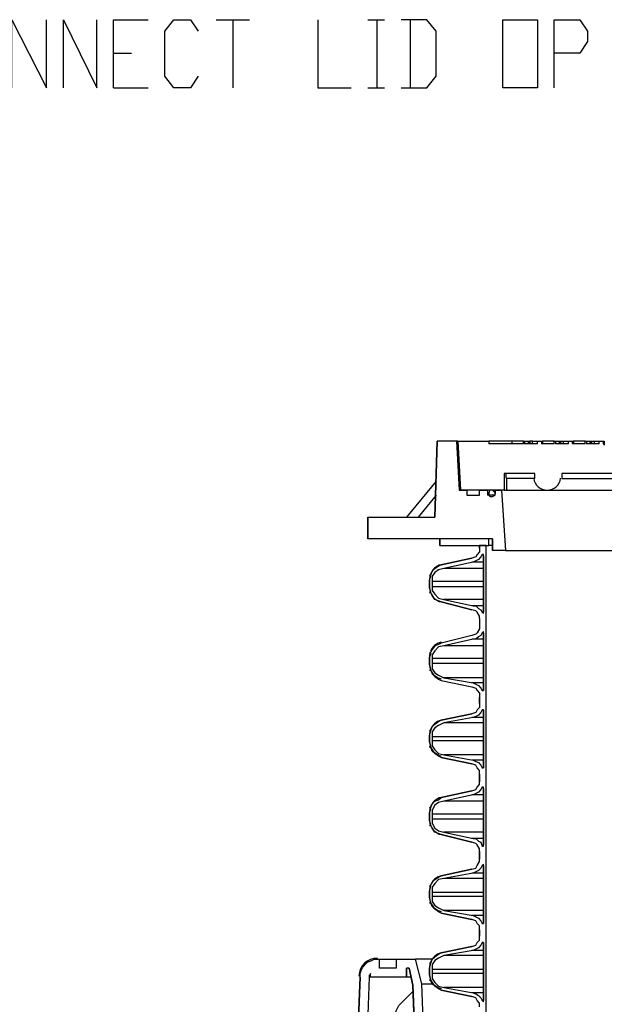
# Model space of a CAD drawing. Units: inches. Extents: x 8.4 to 32.2, y 11 to 25.3.
# Drawn here: x 21.2 to 22.2, y 14.6 to 16.3 of the extents above; entities that cross this region are included whole.
import ezdxf

# ---------------------------------------------------------------- set-up
doc = ezdxf.new("R2010")
doc.units = ezdxf.units.IN
doc.header["$MEASUREMENT"] = 0
doc.layers.add('PDF_object', color=7, linetype='Continuous')

msp = doc.modelspace()

# ---------------------------------------------------------------- linework, layer by layer
at = {"layer": 'PDF_object', "lineweight": 25}
for points in [[(21.1679, 16.1963), (21.1679, 16.3184), (21.2301, 16.1963), (21.2301, 16.3184)], [(21.2601, 16.1963), (21.2601, 16.3184), (21.32, 16.1963), (21.32, 16.3184)], [(21.35, 16.1963), (21.35, 16.3184), (21.4122, 16.3184)], [(21.5021, 16.217), (21.4883, 16.1963), (21.4583, 16.1963), (21.4422, 16.217), (21.4422, 16.2977), (21.4583, 16.3184), (21.4883, 16.3184), (21.5021, 16.2977)], [(21.5344, 16.3184), (21.5943, 16.3184)], [(21.5644, 16.3184), (21.5644, 16.1963)], [(21.7165, 16.3184), (21.7165, 16.1963), (21.7764, 16.1963)], [(21.8064, 16.3184), (21.8364, 16.3184)], [(21.8225, 16.3184), (21.8225, 16.1963)], [(21.8663, 16.1963), (21.9124, 16.1963), (21.9286, 16.217), (21.9286, 16.2977), (21.9124, 16.3184), (21.8663, 16.3184)], [(21.8825, 16.3184), (21.8825, 16.1963)], [(22.1406, 16.1963), (22.1406, 16.3184), (22.1867, 16.3184), (22.2006, 16.2977), (22.2006, 16.2793), (22.1867, 16.2585), (22.1406, 16.2585)], [(21.35, 16.2585), (21.3823, 16.2585)], [(21.35, 16.1963), (21.4122, 16.1963)], [(21.8064, 16.1963), (21.8364, 16.1963)], [(21.9309, 15.5624), (21.9263, 15.4264)], [(21.9263, 15.4264), (21.9309, 15.5624)], [(21.9309, 15.5624), (21.9309, 15.5624)], [(21.9655, 15.5624), (21.9309, 15.5624)], [(21.9655, 15.5624), (21.9701, 15.4748)], [(21.9678, 15.5624), (21.9655, 15.5624)], [(21.9678, 15.5624), (21.9724, 15.4748)], [(22.1061, 15.4955), (22.1061, 15.5047), (22.0507, 15.5047), (22.0507, 15.4748), (21.9724, 15.4748), (21.9678, 15.5624), (22.0231, 15.5624), (22.0231, 15.5578)], [(21.9678, 15.5624), (21.9678, 15.5624)], [(22.0646, 15.5624), (22.0231, 15.5624)], [(22.0853, 15.5578), (22.0231, 15.5578)], [(22.0646, 15.5624), (22.0646, 15.5578)], [(22.0853, 15.5624), (22.0646, 15.5624), (22.0646, 15.5578)], [(22.0646, 15.5624), (22.0646, 15.5624)], [(22.0853, 15.5578), (22.0853, 15.5624), (22.0876, 15.5624), (22.0876, 15.5578)], [(22.0876, 15.5624), (22.0945, 15.5624), (22.0945, 15.5578)], [(22.1107, 15.5578), (22.0876, 15.5578)], [(22.0945, 15.5578), (22.0945, 15.5624)], [(22.0945, 15.5624), (22.0945, 15.5624)], [(22.0945, 15.5624), (22.0968, 15.5624)], [(22.1015, 15.5578), (22.1015, 15.5624), (22.0968, 15.5624), (22.0968, 15.5578)], [(22.1015, 15.5624), (22.1107, 15.5624)], [(22.1107, 15.5578), (22.1107, 15.5624), (22.1176, 15.5624), (22.1176, 15.5578)], [(22.1176, 15.5624), (22.1199, 15.5624)], [(22.1406, 15.5578), (22.1176, 15.5578)], [(22.1199, 15.5624), (22.1199, 15.5578)], [(22.1406, 15.5624), (22.1199, 15.5624), (22.1199, 15.5578)], [(22.1199, 15.5624), (22.1199, 15.5624)], [(22.1406, 15.5578), (22.1406, 15.5624), (22.143, 15.5624), (22.143, 15.5578)], [(22.143, 15.5624), (22.1499, 15.5624), (22.1499, 15.5578)], [(22.166, 15.5578), (22.143, 15.5578)], [(22.1499, 15.5578), (22.1499, 15.5624)], [(22.1499, 15.5624), (22.1499, 15.5624)], [(22.1499, 15.5624), (22.1522, 15.5624)], [(22.1522, 15.5624), (22.1522, 15.5578)], [(22.1522, 15.5624), (22.1568, 15.5624), (22.1568, 15.5578)], [(22.1568, 15.5624), (22.166, 15.5624)], [(22.166, 15.5578), (22.166, 15.5624), (22.1729, 15.5624), (22.1729, 15.5578)], [(22.1729, 15.5624), (22.1752, 15.5624)], [(22.196, 15.5578), (22.1729, 15.5578)], [(22.1752, 15.5624), (22.1752, 15.5578)], [(22.196, 15.5624), (22.1752, 15.5624), (22.1752, 15.5578)], [(22.1752, 15.5624), (22.1752, 15.5624)], [(22.196, 15.5578), (22.196, 15.5624), (22.1983, 15.5624), (22.1983, 15.5578)], [(22.1983, 15.5624), (22.2052, 15.5624), (22.2052, 15.5578)], [(22.2213, 15.5578), (22.1983, 15.5578)], [(22.2052, 15.5578), (22.2052, 15.5624)], [(22.2052, 15.5624), (22.2052, 15.5624)], [(22.2052, 15.5624), (22.2075, 15.5624)], [(22.2075, 15.5624), (22.2075, 15.5578)], [(22.2075, 15.5624), (22.2121, 15.5624), (22.2121, 15.5578)], [(22.2121, 15.5624), (22.2213, 15.5624)], [(22.2213, 15.5578), (22.2213, 15.5624), (22.2282, 15.5624), (22.2282, 15.5578)], [(22.2282, 15.5624), (22.2305, 15.5624), (22.2305, 15.5578)], [(22.2282, 15.5578), (22.2305, 15.5578), (22.2305, 15.5554)], [(22.2305, 15.5624), (22.2305, 15.5578)], [(22.2305, 15.5624), (22.2305, 15.5624)], [(22.2305, 15.5624), (22.2305, 15.5624)], [(21.9286, 15.4909), (21.8756, 15.4264)], [(22.0507, 15.4748), (22.0577, 15.4748), (22.0554, 15.4748), (22.0554, 15.4794), (22.0554, 15.4863), (22.0554, 15.4955)], [(22.1061, 15.4955), (22.0554, 15.4955)], [(21.9701, 15.4748), (21.9839, 15.4748)], [(21.9839, 15.4748), (21.9839, 15.4655), (22.0069, 15.4655), (22.0069, 15.4748)], [(22.0069, 15.4748), (22.0208, 15.4748)], [(22.0208, 15.4748), (22.0208, 15.4655)], [(22.0346, 15.4655), (22.0346, 15.4748), (22.0346, 15.4679)], [(22.0346, 15.4748), (22.0461, 15.4748)], [(22.0462, 15.4748), (22.0531, 15.3664), (23.0212, 15.3664)], [(22.0577, 15.4748), (22.1291, 15.4748)], [(22.1291, 15.4748), (22.2928, 15.4748), (22.4565, 15.4748), (22.6178, 15.4748), (22.7815, 15.4748), (22.9451, 15.4748)], [(21.9286, 15.4655), (21.8963, 15.4264)], [(22.0346, 15.4655), (22.0208, 15.4655)], [(21.8064, 15.4264), (21.8064, 15.3872)], [(21.8064, 15.3872), (21.8064, 15.4264)], [(21.8064, 15.4264), (21.8064, 15.4264)], [(21.8064, 15.4264), (21.9263, 15.4264)], [(21.8064, 15.3872), (21.8064, 15.3872)], [(22.03, 15.3872), (21.8064, 15.3872)], [(21.9355, 15.3872), (21.9355, 15.3756)], [(21.9355, 15.3756), (21.9355, 15.3872)], [(21.9355, 15.3756), (22.0231, 15.3756), (22.0231, 15.3872)], [(22.0231, 15.3872), (21.9355, 15.3872)], [(22.03, 15.3872), (22.03, 15.3664)], [(22.03, 15.3664), (22.03, 15.3872)], [(21.9217, 14.3337), (21.9217, 14.3361), (21.9217, 14.3453), (21.9263, 14.3522), (21.9332, 14.3591), (21.9424, 14.3614), (21.9954, 14.3706), (22, 14.3729), (22.0046, 14.3752), (22.0093, 14.3798), (22.0116, 14.3845), (22.0139, 14.3868), (22.0139, 14.3845), (22.0139, 14.3337), (22.0185, 14.3337), (22.0185, 15.3756), (22.0069, 15.3756)], [(21.9355, 15.3756), (21.9355, 15.3756)], [(22.0069, 15.371), (22.0069, 15.3641), (22.0023, 15.3595), (22, 15.3549), (21.9931, 15.3526)], [(22.0069, 15.371), (22.0069, 15.371)], [(22.03, 15.3756), (22.0231, 15.3756)], [(22.03, 15.3664), (22.03, 15.3664)], [(22.0531, 15.3664), (22.03, 15.3664)], [(22.0139, 15.3572), (22.0139, 15.3595), (22.0116, 15.3595), (22.0093, 15.3549), (22.0046, 15.3503), (22, 15.348), (21.9954, 15.3457), (21.9424, 15.3342)], [(21.9931, 15.3526), (21.9931, 15.3526)], [(22.0139, 15.3457), (21.9931, 15.3457)], [(22.0139, 15.3595), (22.0116, 15.3595)], [(22.0139, 15.3572), (22.0139, 15.2558)], [(22.0139, 15.3572), (22.0139, 15.3572)], [(22.0139, 15.2558), (22.0139, 15.3572)], [(22.0139, 15.3572), (22.0139, 15.3572)], [(21.9424, 15.3342), (21.9332, 15.3318), (21.9263, 15.3272), (21.9217, 15.3203), (21.9217, 15.3111)], [(21.9378, 15.3411), (21.9378, 15.3411)], [(22.0139, 15.3342), (21.9424, 15.3342)], [(21.917, 15.3134), (21.917, 15.2996)], [(21.9194, 15.3226), (21.9194, 15.3226)], [(21.9194, 15.3226), (21.9194, 15.3226)], [(21.9194, 15.3226), (21.9194, 15.3226)], [(22.0139, 15.3111), (21.9217, 15.3111), (21.9217, 15.3019), (22.0139, 15.3019)], [(21.917, 15.2927), (21.9194, 15.2927)], [(21.9194, 15.2927), (21.9194, 15.2927)], [(21.9217, 15.3019), (21.9217, 15.295), (21.9263, 15.2881), (21.9332, 15.2811), (21.9424, 15.2788), (21.9954, 15.2673), (22, 15.2673), (22.0046, 15.2627), (22.0093, 15.2604), (22.0116, 15.2558)], [(21.9194, 15.2904), (21.9194, 15.2904)], [(21.9194, 15.2904), (21.9194, 15.2904)], [(21.9378, 15.2742), (21.9378, 15.2742)], [(22.0139, 15.2788), (21.9424, 15.2788)], [(22.0139, 15.2673), (21.9931, 15.2673)], [(21.9931, 15.2604), (21.9931, 15.2604)], [(22.0069, 15.2443), (22.0069, 15.2304), (22.0069, 15.2258), (22.0023, 15.2189), (22, 15.2166), (21.9931, 15.2143)], [(22.0069, 15.2443), (22.0069, 15.2304)], [(22.0069, 15.2443), (22.0069, 15.2443)], [(22.0139, 15.2558), (22.0139, 15.2558)], [(22.0139, 15.2558), (22.0139, 15.2558)], [(22.0139, 15.2189), (22.0139, 15.2212), (22.0116, 15.2189), (22.0093, 15.2143), (22.0046, 15.212), (22, 15.2074), (21.9954, 15.2074), (21.9424, 15.1958)], [(22.0069, 15.2304), (22.0069, 15.2304)], [(21.9931, 15.2143), (21.9378, 15.2005), (21.9332, 15.1982), (21.9263, 15.1958), (21.9217, 15.1889), (21.9194, 15.1843), (21.917, 15.182), (21.9194, 15.182), (21.917, 15.1751)], [(21.9931, 15.2143), (21.9378, 15.2005)], [(21.9931, 15.2143), (21.9931, 15.2143)], [(22.0139, 15.2074), (21.9931, 15.2074)], [(22.0116, 15.1152), (22.0139, 15.1152), (22.0139, 15.2189)], [(22.0139, 15.2189), (22.0116, 15.2189)], [(22.0139, 15.2189), (22.0139, 15.1152)], [(22.0139, 15.2189), (22.0139, 15.2189)], [(22.0139, 15.2189), (22.0139, 15.2189)], [(21.9424, 15.1958), (21.9332, 15.1935), (21.9263, 15.1866), (21.9217, 15.1797), (21.9217, 15.1728), (21.9217, 15.1636)], [(21.9378, 15.2005), (21.9378, 15.2005)], [(22.0139, 15.1958), (21.9424, 15.1958)], [(21.9194, 15.1843), (21.9194, 15.1843)], [(21.9194, 15.1843), (21.9194, 15.1843)], [(21.9194, 15.182), (21.9194, 15.182)], [(22.0139, 15.1728), (21.9217, 15.1728)], [(21.917, 15.1613), (21.9194, 15.152)], [(21.9194, 15.152), (21.9171, 15.152), (21.9194, 15.152), (21.9217, 15.1451), (21.9263, 15.1405), (21.9332, 15.1359), (21.9378, 15.1336), (21.9931, 15.1221), (22, 15.1198), (22.0023, 15.1152), (22.0069, 15.1106), (22.0069, 15.1036)], [(21.9194, 15.152), (21.9194, 15.152)], [(21.9194, 15.152), (21.9194, 15.152)], [(21.9194, 15.152), (21.9194, 15.152)], [(21.9217, 15.1636), (21.9217, 15.1544), (21.9263, 15.1474), (21.9332, 15.1428), (21.9424, 15.1382), (21.9954, 15.129), (22, 15.1267), (22.0046, 15.1244), (22.0093, 15.1198), (22.0116, 15.1152)], [(22.0139, 15.1636), (21.9217, 15.1636)], [(21.9378, 15.1336), (21.9931, 15.1221)], [(21.9378, 15.1336), (21.9378, 15.1336)], [(22.0139, 15.1382), (21.9424, 15.1382)], [(22.0139, 15.129), (21.9931, 15.129)], [(21.9931, 15.1221), (21.9931, 15.1221)], [(22.0139, 15.1152), (22.0116, 15.1152)], [(22.0139, 15.1152), (22.0139, 15.1152)], [(22.0069, 15.1036), (22.0069, 15.1036)], [(22.0139, 15.0806), (22.0116, 15.0806), (22.0093, 15.076), (22.0046, 15.0714), (22, 15.0691), (21.9954, 15.0668), (21.9424, 15.0575)], [(22.0069, 15.0921), (22.0069, 15.0852), (22.0023, 15.0806), (22, 15.076), (21.9931, 15.0737)], [(22.0069, 15.0921), (22.0069, 15.0921)], [(22.0116, 14.9769), (22.0139, 14.9769), (22.0139, 15.0806)], [(22.0139, 15.0806), (22.0116, 15.0806)], [(22.0139, 15.0806), (22.0139, 14.9769)], [(22.0139, 15.0806), (22.0139, 15.0806)], [(22.0139, 15.0806), (22.0139, 15.0806)], [(21.9378, 15.0621), (21.9378, 15.0621)], [(21.9931, 15.0737), (21.9931, 15.0737)], [(22.0139, 15.0668), (21.9931, 15.0668)], [(21.9424, 15.0575), (21.9332, 15.0529), (21.9263, 15.0483), (21.9217, 15.0414), (21.9217, 15.0322)], [(22.0139, 15.0575), (21.9424, 15.0575)], [(21.9194, 15.0437), (21.9194, 15.0437)], [(21.9194, 15.0437), (21.9194, 15.0437)], [(21.9194, 15.0437), (21.9194, 15.0437)], [(22.0139, 15.0322), (21.9217, 15.0322), (21.9217, 15.0253)], [(21.917, 15.023), (21.9194, 15.0137)], [(21.917, 15.016), (21.9194, 15.0137)], [(22.0069, 14.5481), (22.0069, 14.555), (22.0023, 14.5596), (22, 14.5642), (21.9931, 14.5666), (21.9378, 14.5781), (21.9332, 14.5804), (21.9263, 14.585), (21.9217, 14.5896), (21.9194, 14.5942), (21.9171, 14.5965), (21.9194, 14.5965), (21.9171, 14.6057), (21.9171, 14.6173), (21.9194, 14.6265), (21.9171, 14.6265), (21.9194, 14.6265), (21.9217, 14.6334), (21.9263, 14.638), (21.9332, 14.6426), (21.9378, 14.6449), (21.9931, 14.6565), (22, 14.6588), (22.0023, 14.6634), (22.0069, 14.668), (22.0069, 14.6749), (22.0069, 14.6864), (22.0069, 14.6933), (22.0023, 14.6979), (22, 14.7026), (21.9931, 14.7049), (21.9378, 14.7164), (21.9332, 14.7187), (21.9263, 14.7233), (21.9217, 14.7279), (21.9194, 14.7348), (21.9171, 14.7348), (21.9194, 14.7348), (21.9171, 14.744), (21.9171, 14.7556), (21.9194, 14.7648), (21.9171, 14.7648), (21.9194, 14.7671), (21.9217, 14.7717), (21.9263, 14.7763), (21.9332, 14.7809), (21.9378, 14.7832), (21.9931, 14.7948), (22, 14.7971), (22.0023, 14.8017), (22.0069, 14.8086), (22.0069, 14.8132), (22.0069, 14.827), (22.0069, 14.8316), (22.0023, 14.8386), (22, 14.8409), (21.9931, 14.8432), (21.9378, 14.857), (21.9332, 14.8593), (21.9263, 14.8616), (21.9217, 14.8685), (21.9194, 14.8731), (21.9171, 14.8731), (21.9194, 14.8754), (21.9171, 14.8823), (21.9171, 14.8962), (21.9194, 14.9031), (21.9171, 14.9054), (21.9194, 14.9054), (21.9217, 14.9123), (21.9263, 14.9169), (21.9332, 14.9192), (21.9378, 14.9238), (21.9931, 14.9354), (22, 14.9377), (22.0023, 14.9423), (22.0069, 14.9469), (22.0069, 14.9515), (22.0069, 14.9653), (22.0069, 14.9722), (22.0023, 14.9769), (22, 14.9815), (21.9931, 14.9838), (21.9378, 14.9953), (21.9332, 14.9976), (21.9263, 15.0022), (21.9217, 15.0068), (21.9194, 15.0137), (21.9171, 15.0137), (21.9194, 15.0137)], [(21.9194, 15.0137), (21.9194, 15.0137)], [(21.9194, 15.0137), (21.9194, 15.0137)], [(21.9194, 15.0137), (21.9194, 15.0137)], [(21.9217, 15.0253), (21.9217, 15.016), (21.9263, 15.0091), (21.9332, 15.0022), (21.9424, 14.9999), (21.9954, 14.9907), (22, 14.9884), (22.0046, 14.9861), (22.0093, 14.9815), (22.0116, 14.9769)], [(22.0139, 15.0253), (21.9217, 15.0253)], [(21.9378, 14.9953), (21.9931, 14.9838)], [(21.9378, 14.9953), (21.9378, 14.9953)], [(22.0139, 14.9999), (21.9424, 14.9999)], [(22.0139, 14.9907), (21.9931, 14.9907)], [(21.9931, 14.9838), (21.9931, 14.9838)], [(22.0139, 14.9769), (22.0116, 14.9769)], [(22.0139, 14.9769), (22.0139, 14.9769)], [(22.0069, 14.9653), (22.0069, 14.9515)], [(22.0069, 14.9653), (22.0069, 14.9653)], [(22.0069, 14.9515), (22.0069, 14.9515)], [(22.0139, 14.9423), (22.0116, 14.9423)], [(22.0139, 14.94), (22.0139, 14.8386)], [(22.0139, 14.94), (22.0139, 14.94)], [(22.0139, 14.94), (22.0139, 14.94)], [(21.9378, 14.9238), (21.9378, 14.9238)], [(21.9931, 14.9354), (21.9931, 14.9354)], [(22.0139, 14.9284), (21.9931, 14.9284)], [(21.9194, 14.9054), (21.9194, 14.9054)], [(21.9194, 14.9054), (21.9194, 14.9054)], [(21.9194, 14.9054), (21.9194, 14.9054)], [(22.0139, 14.9169), (21.9424, 14.9169)], [(21.917, 14.8962), (21.917, 14.8823)], [(22.0139, 14.8939), (21.9217, 14.8939)], [(21.9194, 14.8731), (21.9194, 14.8731)], [(21.9194, 14.8731), (21.9194, 14.8731)], [(21.9194, 14.8731), (21.9194, 14.8731)], [(22.0139, 14.8847), (21.9217, 14.8847)], [(21.9378, 14.857), (21.9378, 14.857)], [(22.0139, 14.8616), (21.9424, 14.8616)], [(22.0139, 14.8501), (21.9931, 14.8501)], [(21.9931, 14.8432), (21.9931, 14.8432)], [(22.0116, 14.8362), (22.0139, 14.8362)], [(22.0139, 14.8386), (22.0139, 14.8386)], [(22.0139, 14.8386), (22.0139, 14.8386)], [(22.0069, 14.827), (22.0069, 14.8132)], [(22.0069, 14.827), (22.0069, 14.827)], [(22.0069, 14.8132), (22.0069, 14.8132)], [(22.0139, 14.8017), (22.0116, 14.8017)], [(22.0139, 14.8017), (22.0139, 14.6979)], [(22.0139, 14.8017), (22.0139, 14.8017)], [(22.0139, 14.8017), (22.0139, 14.8017)], [(21.9378, 14.7832), (21.9378, 14.7832)], [(21.9931, 14.7948), (21.9931, 14.7948)], [(22.0139, 14.7878), (21.9931, 14.7878)], [(21.9194, 14.7671), (21.9194, 14.7671)], [(21.9194, 14.7671), (21.9194, 14.7671)], [(21.9194, 14.7648), (21.9194, 14.7648)], [(22.0139, 14.7786), (21.9424, 14.7786)], [(21.917, 14.7556), (21.917, 14.744)], [(22.0139, 14.7533), (21.9217, 14.7533)], [(22.0139, 14.7463), (21.9217, 14.7463)], [(21.9194, 14.7348), (21.9194, 14.7348)], [(21.9194, 14.7348), (21.9194, 14.7348)], [(21.9194, 14.7348), (21.9194, 14.7348)], [(21.9378, 14.7164), (21.9931, 14.7049)], [(21.9378, 14.7164), (21.9378, 14.7164)], [(22.0139, 14.721), (21.9424, 14.721)], [(22.0139, 14.7118), (21.9931, 14.7118)], [(21.9931, 14.7049), (21.9931, 14.7049)], [(22.0116, 14.6979), (22.0139, 14.6979)], [(22.0139, 14.6979), (22.0139, 14.6979)], [(22.0139, 14.6979), (22.0139, 14.6979)], [(22.0069, 14.6864), (22.0069, 14.6749)], [(22.0069, 14.6864), (22.0069, 14.6864)], [(22.0069, 14.6749), (22.0069, 14.6749)], [(21.9931, 14.6564), (21.9931, 14.6564)], [(22.0139, 14.6634), (22.0116, 14.6634)], [(22.0139, 14.6634), (22.0139, 14.5596)], [(22.0139, 14.6634), (22.0139, 14.6634)], [(22.0139, 14.6634), (22.0139, 14.6634)], [(21.9378, 14.6449), (21.9378, 14.6449)], [(22.0139, 14.6403), (21.9424, 14.6403)], [(22.0139, 14.6495), (21.9931, 14.6495)], [(21.7926, 14.6011), (21.7926, 14.608), (21.7949, 14.615), (21.7972, 14.6196), (21.8018, 14.6242), (21.8064, 14.6288), (21.8133, 14.6311), (21.8179, 14.6334), (21.8248, 14.6334)], [(21.8248, 14.6334), (21.8248, 14.6334)], [(21.8248, 14.6334), (21.8271, 14.6334)], [(21.8571, 14.6334), (21.8571, 14.6173), (21.8271, 14.6173), (21.8271, 14.6334)], [(21.8271, 14.6334), (21.8341, 14.6334), (21.8433, 14.6334), (21.8502, 14.6334), (21.8571, 14.6334), (21.8917, 14.6334)], [(21.8594, 14.6334), (21.8594, 14.6334)], [(21.9217, 14.6334), (21.9147, 14.6334), (21.9101, 14.6334), (21.9009, 14.6334), (21.894, 14.6334), (21.8917, 14.6334)], [(21.9032, 14.5896), (21.8917, 14.6334)], [(21.9194, 14.6265), (21.9194, 14.6265)], [(21.9194, 14.6265), (21.9194, 14.6265)], [(21.9194, 14.6265), (21.9194, 14.6265)], [(21.8917, 14.4582), (21.8871, 14.5873), (21.8802, 14.6173), (21.8755, 14.6173), (21.8755, 14.6011), (21.811, 14.6011), (21.811, 14.608), (21.8087, 14.6011), (21.8041, 14.4674)], [(21.8087, 14.6057), (21.8087, 14.6011)], [(21.8756, 14.6011), (21.8756, 14.6173)], [(21.8802, 14.6173), (21.8871, 14.5873)], [(21.917, 14.6173), (21.917, 14.6057)], [(22.0139, 14.615), (21.9217, 14.615)], [(22.0139, 14.608), (21.9217, 14.608)], [(21.7926, 14.6011), (21.781, 14.3222)], [(21.781, 14.3222), (21.7926, 14.6011)], [(21.7926, 14.6011), (21.7926, 14.6011)], [(21.811, 14.6011), (21.8087, 14.6011)], [(21.8756, 14.6011), (21.8756, 14.6011)], [(21.8848, 14.6011), (21.8756, 14.6011)], [(21.8871, 14.5873), (21.8963, 14.3406)], [(21.8871, 14.5873), (21.8871, 14.5873)], [(21.9032, 14.5896), (21.9217, 14.5896)], [(21.9124, 14.3406), (21.9078, 14.4605), (21.9032, 14.5896)], [(21.9194, 14.5965), (21.9194, 14.5965)], [(21.9194, 14.5942), (21.9194, 14.5942)], [(21.9194, 14.5942), (21.9194, 14.5942)], [(21.8479, 14.502), (21.8502, 14.5181), (21.8525, 14.5297), (21.8571, 14.5412), (21.8617, 14.5504), (21.8756, 14.5642), (21.8871, 14.5758)], [(21.9378, 14.5781), (21.9931, 14.5665)], [(21.9378, 14.5781), (21.9378, 14.5781)], [(22.0139, 14.5827), (21.9424, 14.5827)], [(22.0139, 14.5735), (21.9931, 14.5735)], [(21.9931, 14.5665), (21.9931, 14.5665)], [(22.0139, 14.5596), (22.0116, 14.5596)], [(22.0139, 14.5596), (22.0139, 14.5596)]]:
    msp.add_lwpolyline(points, dxfattribs=at)
for points in [[(22.0484, 16.1963), (22.0484, 16.3184), (22.1107, 16.3184), (22.1107, 16.1963)], [(22.1545, 15.4955), (22.2697, 15.4955), (22.2674, 15.5047), (22.1545, 15.5047)], [(22.0346, 15.4655), (22.0346, 15.4702), (22.03, 15.4748), (22.0254, 15.4748), (22.0231, 15.4702), (22.0231, 15.4655), (22.0254, 15.4632), (22.03, 15.4632)], [(22.0069, 15.371), (22.0069, 15.3756)], [(22.0139, 15.2558), (22.0116, 15.2558), (22.0139, 15.2535)], [(21.917, 15.1613), (21.917, 15.1751)], [(22.0069, 15.0921), (22.0069, 15.1036)], [(21.917, 15.023), (21.917, 15.0345)], [(21.9424, 14.9169), (21.9332, 14.9146), (21.9263, 14.91), (21.9217, 14.9008), (21.9217, 14.8939), (21.9217, 14.8847), (21.9217, 14.8777), (21.9263, 14.8685), (21.9332, 14.8639), (21.9424, 14.8616), (21.9954, 14.8501), (22, 14.8501), (22.0046, 14.8455), (22.0093, 14.8432), (22.0116, 14.8362), (22.0139, 14.8362), (22.0139, 14.8386), (22.0139, 14.94), (22.0139, 14.9423), (22.0116, 14.9423), (22.0093, 14.9377), (22.0046, 14.9331), (22, 14.9308), (21.9954, 14.9284)], [(21.9424, 14.7786), (21.9332, 14.7763), (21.9263, 14.7694), (21.9217, 14.7625), (21.9217, 14.7533), (21.9217, 14.7463), (21.9217, 14.7371), (21.9263, 14.7302), (21.9332, 14.7256), (21.9424, 14.721), (21.9954, 14.7118), (22, 14.7095), (22.0046, 14.7072), (22.0093, 14.7025), (22.0116, 14.6979), (22.0139, 14.6979), (22.0139, 14.8017), (22.0139, 14.804), (22.0116, 14.8017), (22.0093, 14.7971), (22.0046, 14.7924), (22, 14.7901), (21.9954, 14.7878)], [(21.9424, 14.6403), (21.9332, 14.6357), (21.9263, 14.6311), (21.9217, 14.6242), (21.9217, 14.615), (21.9217, 14.608), (21.9217, 14.5988), (21.9263, 14.5919), (21.9332, 14.585), (21.9424, 14.5827), (21.9954, 14.5735), (22, 14.5712), (22.0046, 14.5688), (22.0093, 14.5642), (22.0116, 14.5596), (22.0139, 14.5573), (22.0139, 14.5596), (22.0139, 14.6634), (22.0116, 14.6634), (22.0093, 14.6587), (22.0046, 14.6541), (22, 14.6518), (21.9954, 14.6495)]]:
    msp.add_lwpolyline(points, close=True, dxfattribs=at)
for points in [[(22.0069, 15.2443), (22.0069, 15.2489), (22.0023, 15.2558), (22, 15.2581), (21.9931, 15.2604), (21.9378, 15.2742), (21.9332, 15.2765), (21.9263, 15.2788), (21.9217, 15.2857), (21.9194, 15.2904), (21.9171, 15.2904), (21.9194, 15.2927), (21.917, 15.2996), (21.917, 15.3134), (21.9194, 15.3203), (21.917, 15.3226), (21.9194, 15.3226), (21.9217, 15.3295), (21.9263, 15.3342), (21.9332, 15.3388), (21.9378, 15.3411), (21.9931, 15.3526), (21.9378, 15.3411, 0.255378), (21.9186, 15.3236)], [(21.9186, 15.2917, 0.255378), (21.9378, 15.2742), (21.9931, 15.2604)], [(21.917, 15.0345), (21.9194, 15.0437), (21.917, 15.0437), (21.9194, 15.0437), (21.9217, 15.0506), (21.9263, 15.0552), (21.9332, 15.0598), (21.9378, 15.0621), (21.9931, 15.0737), (21.9378, 15.0621, 0.255378), (21.9186, 15.0447)], [(21.9931, 14.9354), (21.9378, 14.9238, 0.255378), (21.9186, 14.9064)], [(21.9186, 14.8744, 0.255378), (21.9378, 14.857), (21.9931, 14.8432)], [(21.9931, 14.7948), (21.9378, 14.7832, 0.255378), (21.9186, 14.7658)], [(21.9931, 14.6564), (21.9378, 14.6449, 0.255378), (21.9186, 14.6275)]]:
    msp.add_lwpolyline(points, format="xyb", dxfattribs=at)
for centre, radius, start, end in [((354.7656, 3.5822), 332.9252, 177.94758, 177.949142), ((22.128, 15.499), 0.0242, 186.9978, 352.9986), ((21.9436, 15.3146), 0.0265, 162.871, 179.998), ((21.9438, 15.3007), 0.0267, 180.0158, 187.3396), ((21.9436, 15.1763), 0.0265, 102.7125, 160.0161), ((21.9436, 15.1763), 0.0265, 162.871, 179.998), ((21.9436, 15.1624), 0.0265, 180.002, 197.129), ((21.9436, 15.1624), 0.0265, 199.9839, 257.2875), ((21.9436, 15.0356), 0.0265, 162.871, 179.998), ((21.9438, 15.0241), 0.0267, 180.0158, 187.3396), ((21.9436, 15.0241), 0.0265, 199.9839, 257.2875), ((21.9436, 14.8973), 0.0265, 162.871, 179.998), ((21.9436, 14.8835), 0.0265, 180.002, 197.129), ((21.9436, 14.7567), 0.0265, 162.871, 179.998), ((21.9436, 14.7452), 0.0265, 180.002, 197.129), ((21.9436, 14.7452), 0.0265, 199.9839, 257.2875), ((21.8237, 14.6023), 0.0334, 90.0002, 178.0006), ((21.9436, 14.6184), 0.0265, 162.871, 179.998), ((21.9436, 14.6069), 0.0265, 180.002, 197.129), ((21.9436, 14.6069), 0.0265, 199.9839, 257.2875)]:
    msp.add_arc(centre, radius, start, end, dxfattribs=at)

doc.saveas('drawing.dxf')
